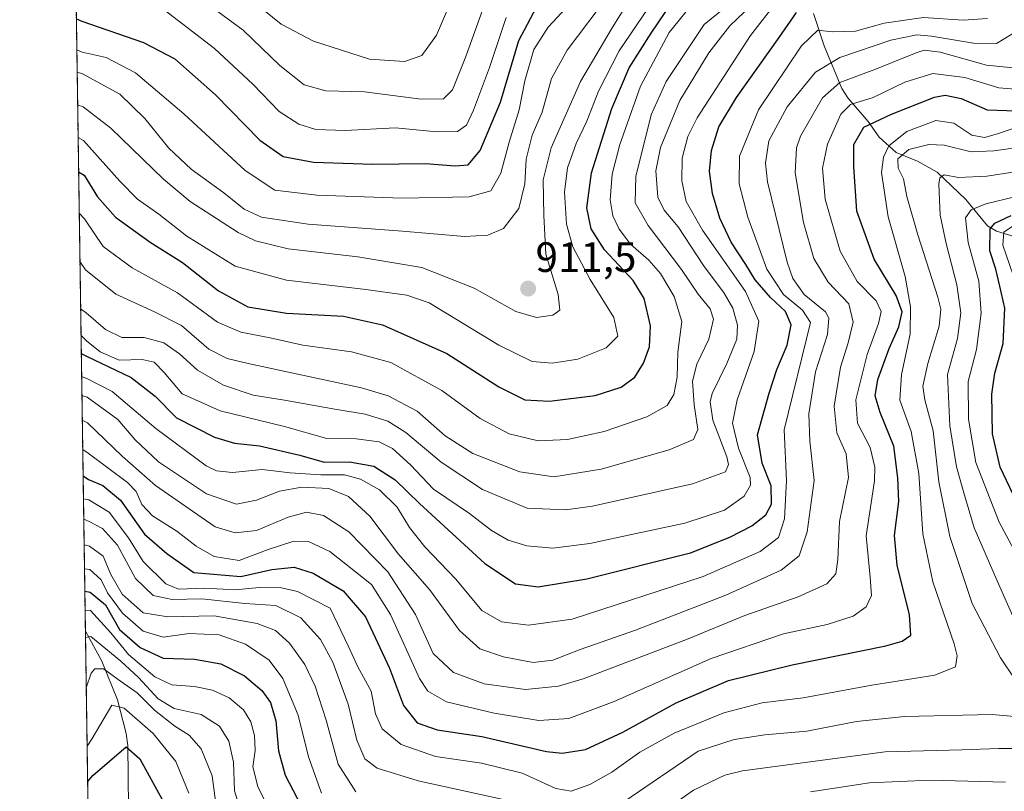
# Model space of a CAD drawing. Units: metres. Extents: x 599915 to 603338, y 4777747 to 4780111.
# Drawn here: x 599915 to 600148, y 4778967 to 4779150 of the extents above; entities that cross this region are included whole.
import ezdxf
from ezdxf.enums import TextEntityAlignment as Align

# ---------------------------------------------------------------- set-up
doc = ezdxf.new("R2010")
doc.units = ezdxf.units.M
doc.header["$MEASUREMENT"] = 0
doc.linetypes.add('TRAZOS', pattern=[0.75, 0.5, -0.25])
for name, color, linetype, lineweight in [('Arbolado forestal', 92, 'TRAZOS', 0), ('Arbolado forestal CxS', 92, 'Continuous', 0), ('Carátula', 7, 'Continuous', 5), ('Comarca CxS', 133, 'Continuous', 0), ('Comunidad Autónoma CxS', 142, 'Continuous', 0), ('Corriente natural lineal', 142, 'Continuous', 13), ('Curva de nivel maestra', 36, 'Continuous', 30), ('Curva de nivel normal', 36, 'Continuous', 0), ('Municipio CxS', 142, 'Continuous', 0), ('Provincia CxS', 1, 'Continuous', 0), ('Punto de cota en terreno', 7, 'Continuous', 0), ('Rótulo de punto de cota en terreno', 19, 'Continuous', 0)]:
    doc.layers.add(name, color=color, linetype=linetype, lineweight=lineweight)
doc.styles.add('Arial', font='txt', dxfattribs={"height": 0.2})

# ---------------------------------------------------------------- blocks, each defined once
blk = doc.blocks.new('*U159')
at = {"layer": 'Curva de nivel normal', "color": 36, "linetype": 'Continuous', "lineweight": 0}
blk.add_polyline3d([(599929.36, 4779103.75, 895), (599930.64, 4779102.47, 895), (599935.03, 4779095.86, 895), (599941.84, 4779090.84, 895), (599952.61, 4779084.91, 895), (599962.05, 4779078.03, 895), (599967.6, 4779075.62, 895), (599974.51, 4779074.34, 895), (599982.23, 4779072.6, 895), (599993.73, 4779071.02, 895), (600003.04, 4779068.45, 895), (600015.12, 4779061.86, 895), (600024.14, 4779055.23, 895), (600031.01, 4779051.57, 895), (600037.85, 4779049.97, 895), (600044.78, 4779050.29, 895), (600053.5, 4779052.13, 895), (600063.58, 4779055.62, 895), (600068.42, 4779058.28, 895), (600069.98, 4779060.88, 895), (600070.78, 4779064.99, 895), (600070.94, 4779070.92, 895), (600071.83, 4779078.13, 895), (600070.01, 4779084.07, 895), (600066.82, 4779089.48, 895), (600064.06, 4779092.69, 895), (600059.69, 4779096.45, 895), (600057.04, 4779099.98, 895), (600055.57, 4779103.14, 895), (600054.93, 4779106.92, 895), (600055.41, 4779113.02, 895), (600057.17, 4779119.98, 895), (600062.11, 4779133.78, 895), (600068.88, 4779146.46, 895), (600073.61, 4779152.32, 895)], dxfattribs=at)
blk = doc.blocks.new('*U165')
at = {"layer": 'Curva de nivel normal', "color": 36, "linetype": 'Continuous', "lineweight": 0}
for points in [[(599930.59, 4779019.72, 830), (599931.85, 4779019.53, 830), (599934.51, 4779017.12, 830), (599936.04, 4779014.05, 830), (599939.62, 4779009.19, 830), (599944.51, 4779004.92, 830), (599949.24, 4779003.55, 830), (599955.33, 4779004.4, 830), (599962.42, 4779004.08, 830), (599968.71, 4779001.91, 830), (599974.25, 4778998.08, 830), (599977.54, 4778993.74, 830), (599981.12, 4778985.11, 830), (599983.57, 4778975.23, 830), (599986.66, 4778966.65, 830)], [(600102.24, 4778967, 830), (600116.24, 4778969.1, 830), (600130.58, 4778969.7, 830), (600148.4, 4778969.23, 830)], [(600164.42, 4778998.12, 830), (600146.88, 4779030.72, 830), (600141.4, 4779044.81, 830), (600139.62, 4779055.04, 830), (600139.58, 4779063.99, 830), (600141.56, 4779071.57, 830), (600142.6, 4779080.14, 830), (600142.08, 4779087.74, 830), (600139.55, 4779096.84, 830), (600138.95, 4779102.67, 830), (600140.28, 4779104.57, 830), (600143.75, 4779105.99, 830), (600150.91, 4779107.72, 830)]]:
    blk.add_polyline3d(points, dxfattribs=at)
blk = doc.blocks.new('*U170')
at = {"layer": 'Curva de nivel normal', "color": 36, "linetype": 'Continuous', "lineweight": 0}
for points in [[(599930.74, 4779009.94, 820), (599932, 4779009.81, 820), (599936.83, 4779004.52, 820), (599941, 4778999.43, 820), (599947.2, 4778994.14, 820), (599951.24, 4778992.27, 820), (599956.58, 4778991.83, 820), (599960.91, 4778991.01, 820), (599964.84, 4778989.22, 820), (599968.17, 4778986.32, 820), (599969.91, 4778983.52, 820), (599970.81, 4778980.26, 820), (599970.99, 4778976.71, 820), (599970.44, 4778972.87, 820), (599971.61, 4778968.24, 820), (599977.02, 4778957.16, 820)], [(600150.1, 4779089.38, 820), (600147.74, 4779096.2, 820), (600148.03, 4779099.31, 820), (600149.99, 4779100.65, 820)]]:
    blk.add_polyline3d(points, dxfattribs=at)
blk = doc.blocks.new('*U172')
at = {"layer": 'Curva de nivel normal', "color": 36, "linetype": 'Continuous', "lineweight": 0}
blk.add_polyline3d([(599929.09, 4779121.64, 905), (599930.37, 4779120.98, 905), (599938.96, 4779111.36, 905), (599943.16, 4779107.12, 905), (599948.18, 4779103.58, 905), (599954.79, 4779098.37, 905), (599966.24, 4779091.24, 905), (599978.4, 4779087.97, 905), (599996.46, 4779085.82, 905), (600006.86, 4779084.37, 905), (600012.08, 4779082.54, 905), (600028.57, 4779072.6, 905), (600036.49, 4779068.74, 905), (600041.22, 4779068.29, 905), (600047.24, 4779069.29, 905), (600053.95, 4779071.93, 905), (600056.74, 4779074.7, 905), (600055.74, 4779079.1, 905), (600050.19, 4779088.12, 905), (600046.08, 4779095.84, 905), (600044.59, 4779101.14, 905), (600044.12, 4779108.78, 905), (600044.84, 4779114.53, 905), (600046.83, 4779120.26, 905), (600049.36, 4779125.54, 905), (600052.15, 4779132.65, 905), (600057, 4779142.12, 905), (600066.72, 4779156.49, 905)], dxfattribs=at)
blk = doc.blocks.new('*U176')
at = {"layer": 'Curva de nivel normal', "color": 36, "linetype": 'Continuous', "lineweight": 0}
blk.add_polyline3d([(600062.5, 4779159.08, 910), (600055.18, 4779147.24, 910), (600047.92, 4779134.9, 910), (600040.99, 4779119.23, 910), (600039.09, 4779111.62, 910), (600039.23, 4779103.24, 910), (600039.66, 4779094.07, 910), (600042.59, 4779084.56, 910), (600043.01, 4779080.82, 910), (600041.37, 4779079.66, 910), (600037.48, 4779079.14, 910), (600032.6, 4779080.55, 910), (600022.74, 4779086.02, 910), (600010.41, 4779090.9, 910), (599995.24, 4779093.48, 910), (599978.74, 4779095.32, 910), (599971.05, 4779097.24, 910), (599966.91, 4779099.23, 910), (599955.61, 4779106.53, 910), (599949.28, 4779111.78, 910), (599936.81, 4779123.88, 910), (599930.25, 4779128.92, 910), (599928.98, 4779129.43, 910)], dxfattribs=at)
blk = doc.blocks.new('*U182')
at = {"layer": 'Curva de nivel normal', "color": 36, "linetype": 'Continuous', "lineweight": 0}
blk.add_polyline3d([(599952.76, 4779158.42, 935), (599968.15, 4779147.06, 935), (599976.82, 4779138.66, 935), (599982.58, 4779134.13, 935), (599987.65, 4779132.68, 935), (599996.81, 4779132.44, 935), (600010.19, 4779130.72, 935), (600015.49, 4779130.84, 935), (600017.66, 4779132.9, 935), (600020.81, 4779140.78, 935), (600028.35, 4779161.94, 935)], dxfattribs=at)
blk = doc.blocks.new('*U189')
at = {"layer": 'Curva de nivel normal', "color": 36, "linetype": 'Continuous', "lineweight": 0}
blk.add_polyline3d([(600054.77, 4779155.66, 915), (600044.74, 4779142.31, 915), (600041.02, 4779135.61, 915), (600038.86, 4779127.62, 915), (600036.5, 4779122.24, 915), (600035.01, 4779116.57, 915), (600034.74, 4779110.74, 915), (600033.28, 4779104.92, 915), (600029.69, 4779100.12, 915), (600025.97, 4779098.57, 915), (600020.47, 4779098.23, 915), (600005.8, 4779099.52, 915), (599983.53, 4779101.15, 915), (599972.46, 4779102.86, 915), (599968.39, 4779104.72, 915), (599963.58, 4779108.58, 915), (599955.84, 4779114.16, 915), (599950.57, 4779119.11, 915), (599944.9, 4779126.13, 915), (599938.95, 4779131.9, 915), (599930.13, 4779136.74, 915), (599928.87, 4779137.12, 915)], dxfattribs=at)
blk = doc.blocks.new('*U191')
at = {"layer": 'Curva de nivel normal', "color": 36, "linetype": 'Continuous', "lineweight": 0}
blk.add_polyline3d([(599929.52, 4779092.39, 890), (599930.81, 4779090.39, 890), (599938.05, 4779084.65, 890), (599947.13, 4779080.42, 890), (599953.58, 4779077.25, 890), (599960.03, 4779071.63, 890), (599964.33, 4779069.39, 890), (599969.3, 4779068.21, 890), (599996.13, 4779062.46, 890), (600002.4, 4779060.59, 890), (600009.3, 4779056.99, 890), (600015.91, 4779051.15, 890), (600022.46, 4779046.92, 890), (600033.58, 4779042.59, 890), (600041.58, 4779041.46, 890), (600052.74, 4779043.26, 890), (600068.89, 4779047.84, 890), (600074.6, 4779050.24, 890), (600075.65, 4779052.65, 890), (600074.74, 4779058.44, 890), (600074.36, 4779064.04, 890), (600075.42, 4779068.09, 890), (600078.2, 4779074, 890), (600079.36, 4779078.69, 890), (600078.57, 4779081.14, 890), (600075.7, 4779084.65, 890), (600071.77, 4779090.42, 890), (600063.88, 4779100.89, 890), (600060.79, 4779106.21, 890), (600061, 4779112.47, 890), (600064.58, 4779127.01, 890), (600068.12, 4779134.92, 890), (600077.1, 4779148.4, 890), (600083.79, 4779153.72, 890)], dxfattribs=at)
blk = doc.blocks.new('*U213')
at = {"layer": 'Curva de nivel normal', "color": 36, "linetype": 'Continuous', "lineweight": 0}
for points in [[(599930.510082, 4779025.330042, 835), (599931.77, 4779025.08, 835), (599935, 4779022.66, 835), (599936.81, 4779018.35, 835), (599939.51, 4779013.7, 835), (599944.48, 4779009.28, 835), (599950.32, 4779008.33, 835), (599961.29, 4779008.54, 835), (599971.47, 4779006.8, 835), (599975.73, 4779005.08, 835), (599979.06, 4779002.14, 835), (599982.72, 4778997.04, 835), (599985.18, 4778991.93, 835), (599987.72, 4778983.9, 835), (599990.59, 4778973.51, 835), (599994.74, 4778966.93, 835)], [(600061.95, 4778958.44, 835), (600074.64, 4778967.33, 835), (600082.04, 4778970.91, 835), (600086.18, 4778971.95, 835), (600119.91, 4778976.41, 835), (600138.05, 4778976.89, 835), (600146.8, 4778977.21, 835), (600156.02, 4778977.24, 835)], [(600151.27, 4779005.84, 835), (600146.39, 4779016.82, 835), (600141, 4779029.42, 835), (600138.51, 4779037.64, 835), (600136.79, 4779043.82, 835), (600135.21, 4779053.5, 835), (600134.66, 4779065.67, 835), (600137.01, 4779074.18, 835), (600137.83, 4779080.18, 835), (600136.91, 4779086.83, 835), (600134.39, 4779096.57, 835), (600132.97, 4779103.31, 835), (600132.59, 4779110.66, 835), (600132.84, 4779112.17, 835), (600133.86, 4779112.83, 835), (600137.27, 4779112.19, 835), (600143.98, 4779112.5, 835), (600155.81, 4779114.32, 835)]]:
    blk.add_polyline3d(points, dxfattribs=at)
blk = doc.blocks.new('*U247')
at = {"layer": 'Curva de nivel normal', "color": 36, "linetype": 'Continuous', "lineweight": 0}
blk.add_polyline3d([(599929.69, 4779081.18, 885), (599930.96, 4779080.23, 885), (599935.55, 4779076.28, 885), (599939.45, 4779074.4, 885), (599944.7, 4779074.38, 885), (599949.38, 4779073.12, 885), (599953.03, 4779070.55, 885), (599957.3, 4779066.64, 885), (599963.46, 4779063.11, 885), (599970.45, 4779060.78, 885), (599977.93, 4779059.59, 885), (599989.77, 4779057.43, 885), (599996.95, 4779056.28, 885), (600002.31, 4779054.64, 885), (600006.62, 4779051.95, 885), (600014.94, 4779044.93, 885), (600024.7, 4779038.46, 885), (600035.31, 4779034.03, 885), (600044.32, 4779033.63, 885), (600050.74, 4779034.5, 885), (600074.4, 4779039.77, 885), (600082.2, 4779042.59, 885), (600082.92, 4779044.37, 885), (600082.51, 4779046.14, 885), (600079.18, 4779054.86, 885), (600078.52, 4779059.18, 885), (600079, 4779061.14, 885), (600082.46, 4779068.24, 885), (600084.82, 4779073.96, 885), (600085.04, 4779077.31, 885), (600083.95, 4779081.28, 885), (600081.9, 4779084.84, 885), (600077, 4779091.42, 885), (600071.02, 4779100.55, 885), (600067.65, 4779104.48, 885), (600066.18, 4779107.57, 885), (600065.7, 4779113.77, 885), (600066.78, 4779119.34, 885), (600071.35, 4779130.4, 885), (600078.22, 4779141.72, 885), (600083.18, 4779148.08, 885), (600088.22, 4779152.85, 885)], dxfattribs=at)
blk = doc.blocks.new('*U267')
at = {"layer": 'Curva de nivel normal', "color": 36, "linetype": 'Continuous', "lineweight": 0}
blk.add_polyline3d([(599947.43, 4779153.45, 930), (599961.32, 4779142.72, 930), (599970.39, 4779134.31, 930), (599976.63, 4779127.8, 930), (599981.3, 4779124.79, 930), (599985.34, 4779123.59, 930), (599992.23, 4779123.34, 930), (600004.18, 4779123.93, 930), (600013.94, 4779123, 930), (600018.8, 4779123.12, 930), (600020.93, 4779124.62, 930), (600022.62, 4779128.16, 930), (600026.4, 4779138.25, 930), (600030.32, 4779150.03, 930)], dxfattribs=at)
blk = doc.blocks.new('*U308')
at = {"layer": 'Curva de nivel normal', "color": 36, "linetype": 'Continuous', "lineweight": 0}
blk.add_polyline3d([(599971.39, 4779153.11, 940), (599977.12, 4779148.45, 940), (599984.75, 4779144.41, 940), (599998.03, 4779140.18, 940), (600006.27, 4779139.62, 940), (600010.36, 4779141.06, 940), (600013.83, 4779145.9, 940), (600018.12, 4779155.9, 940)], dxfattribs=at)
blk = doc.blocks.new('*U310')
at = {"layer": 'Curva de nivel normal', "color": 36, "linetype": 'Continuous', "lineweight": 0}
blk.add_polyline3d([(600048.62, 4779156.78, 920), (600040.24, 4779147.76, 920), (600036.82, 4779142.46, 920), (600034.71, 4779135.04, 920), (600033.36, 4779128.24, 920), (600031.02, 4779120.57, 920), (600029.07, 4779113.24, 920), (600026.67, 4779109.07, 920), (600021.56, 4779107.66, 920), (600005.75, 4779107.29, 920), (599985.58, 4779108.04, 920), (599975.58, 4779109.25, 920), (599968.58, 4779113.83, 920), (599954.11, 4779127.23, 920), (599942.63, 4779136.96, 920), (599935.72, 4779140.56, 920), (599930.06, 4779141.86, 920), (599928.79, 4779142.36, 920)], dxfattribs=at)
blk = doc.blocks.new('*U311')
at = {"layer": 'Curva de nivel normal', "color": 36, "linetype": 'Continuous', "lineweight": 0}
blk.add_polyline3d([(599931.01, 4778991.54, 810), (599932.21, 4778995.02, 810), (599933.01, 4778996.02, 810), (599935.11, 4778996.01, 810), (599939.08, 4778993.11, 810), (599943.08, 4778990.34, 810), (599947.18, 4778986.26, 810), (599951.94, 4778982.46, 810), (599955.36, 4778980.34, 810), (599958.19, 4778977.1, 810), (599960.83, 4778970.72, 810), (599961.82, 4778962.98, 810)], dxfattribs=at)
blk = doc.blocks.new('*U317')
at = {"layer": 'Curva de nivel normal', "color": 36, "linetype": 'Continuous', "lineweight": 0}
blk.add_polyline3d([(599931.21, 4778977.76, 805), (599932.44, 4778979.55, 805), (599937.03, 4778987.43, 805), (599939.98, 4778986.74, 805), (599946.82, 4778980.77, 805), (599952.24, 4778974.16, 805), (599955.31, 4778966.64, 805)], dxfattribs=at)
blk = doc.blocks.new('*U320')
at = {"layer": 'Curva de nivel normal', "color": 36, "linetype": 'Continuous', "lineweight": 0}
blk.add_polyline3d([(599930.83, 4779003.44, 815), (599932.09, 4779003.71, 815), (599939.18, 4778997.84, 815), (599943.36, 4778994.02, 815), (599947.99, 4778988.98, 815), (599951.79, 4778986.63, 815), (599958.22, 4778985.27, 815), (599962.54, 4778982.49, 815), (599964.77, 4778978.98, 815), (599965.85, 4778974.01, 815), (599966.04, 4778967.17, 815), (599968.55, 4778959.3, 815)], dxfattribs=at)
blk = doc.blocks.new('*U330')
at = {"layer": 'Curva de nivel maestra', "color": 36, "linetype": 'Continuous', "lineweight": 30}
blk.add_polyline3d([(599931.33, 4778969.36, 800), (599932.57, 4778970.83, 800), (599940.48, 4778977.6, 800), (599943.72, 4778974.75, 800), (599948.98, 4778965.16, 800)], dxfattribs=at)
blk = doc.blocks.new('*U331')
at = {"layer": 'Curva de nivel maestra', "color": 36, "linetype": 'Continuous', "lineweight": 30}
for points in [[(599930.67, 4779014.42, 825), (599931.93, 4779014.18, 825), (599935.54, 4779011.2, 825), (599938.91, 4779005.35, 825), (599943.74, 4779001.06, 825), (599949.24, 4778998.59, 825), (599956.58, 4778998.32, 825), (599962.86, 4778997.24, 825), (599968.4, 4778994.42, 825), (599972.54, 4778990.92, 825), (599974.6, 4778988.08, 825), (599975.81, 4778983.77, 825), (599976.5, 4778976.66, 825), (599978.04, 4778970.92, 825), (599981.85, 4778963.68, 825)], [(600151.69, 4779034.12, 825), (600147.16, 4779043.7, 825), (600145.35, 4779051.57, 825), (600145.14, 4779060.99, 825), (600145.86, 4779065.93, 825), (600147.86, 4779072.93, 825), (600148.22, 4779081.32, 825), (600147.04, 4779086.51, 825), (600146.07, 4779090.57, 825), (600144.65, 4779094.9, 825), (600144.77, 4779100.07, 825), (600145.83, 4779101.41, 825), (600149.69, 4779103.2, 825)]]:
    blk.add_polyline3d(points, dxfattribs=at)
blk = doc.blocks.new('*U334')
at = {"layer": 'Curva de nivel maestra', "color": 36, "linetype": 'Continuous', "lineweight": 30}
blk.add_polyline3d([(599929.21, 4779113.58, 900), (599930.49, 4779112.77, 900), (599933.64, 4779107.62, 900), (599937.92, 4779102.83, 900), (599946.17, 4779096.95, 900), (599953.77, 4779092.1, 900), (599962.32, 4779085.44, 900), (599969.25, 4779081.64, 900), (599978.4, 4779080.13, 900), (599991.83, 4779079.39, 900), (600001.04, 4779077.36, 900), (600016.3, 4779070.63, 900), (600028.61, 4779062.74, 900), (600034.74, 4779059.66, 900), (600040.57, 4779059.34, 900), (600051.38, 4779060.64, 900), (600057.51, 4779062.61, 900), (600060.73, 4779065.04, 900), (600062.82, 4779068.35, 900), (600064.22, 4779072.18, 900), (600064.41, 4779077.15, 900), (600062.98, 4779083.57, 900), (600060.32, 4779087.82, 900), (600053.6, 4779095.13, 900), (600050.44, 4779100.1, 900), (600049.37, 4779105.03, 900), (600050.5, 4779113.34, 900), (600055.26, 4779128.56, 900), (600059.39, 4779138.11, 900), (600064.57, 4779146.34, 900), (600069.58, 4779153.66, 900)], dxfattribs=at)
blk = doc.blocks.new('*U335')
at = {"layer": 'Curva de nivel maestra', "color": 36, "linetype": 'Continuous', "lineweight": 30}
blk.add_polyline3d([(599928.68, 4779149.72, 925), (599929.95, 4779149.17, 925), (599944.58, 4779144.11, 925), (599951.98, 4779140.26, 925), (599961.6, 4779131.79, 925), (599972.09, 4779121.02, 925), (599977.61, 4779117.14, 925), (599984.73, 4779115.85, 925), (599998.81, 4779115.34, 925), (600011.22, 4779115.55, 925), (600018.29, 4779114.95, 925), (600021.31, 4779115.24, 925), (600024.18, 4779118.6, 925), (600028.94, 4779130.03, 925), (600033.27, 4779144.57, 925), (600038.09, 4779153.68, 925)], dxfattribs=at)
blk = doc.blocks.new('*U349')
at = {"layer": 'Curva de nivel maestra', "color": 36, "linetype": 'Continuous', "lineweight": 30}
blk.add_polyline3d([(599930.27, 4779041.64, 850), (599931.54, 4779040.77, 850), (599934.94, 4779039.4, 850), (599939.1, 4779035.92, 850), (599944.79, 4779027.86, 850), (599950.08, 4779023.3, 850), (599956.45, 4779018.8, 850), (599967.58, 4779017.87, 850), (599974.87, 4779019.56, 850), (599980.22, 4779020.11, 850), (599984.7, 4779018.69, 850), (599991.8, 4779014.46, 850), (599997.02, 4779008.35, 850), (600002.7, 4778996.2, 850), (600006.06, 4778987.38, 850), (600009.27, 4778983.25, 850), (600014, 4778981.62, 850), (600024.55, 4778980.03, 850), (600039.82, 4778976.48, 850), (600043.55, 4778976.11, 850), (600049.04, 4778977, 850), (600057.89, 4778981.08, 850), (600070.49, 4778988.03, 850), (600082.89, 4778993.25, 850), (600097.91, 4778997.02, 850), (600120.12, 4779001.52, 850), (600123.92, 4779002.55, 850), (600126.04, 4779004.03, 850), (600125.71, 4779008.78, 850), (600122.77, 4779020.57, 850), (600122.13, 4779027.57, 850), (600123.14, 4779035.57, 850), (600122.91, 4779041.22, 850), (600122.02, 4779048.71, 850), (600118.74, 4779056.66, 850), (600117.53, 4779060.56, 850), (600118.19, 4779064.42, 850), (600120.89, 4779071.78, 850), (600123.14, 4779076.89, 850), (600123.97, 4779080.42, 850), (600122.53, 4779084.3, 850), (600117.3, 4779092.93, 850), (600113.25, 4779104.23, 850), (600112.53, 4779114.85, 850), (600112.54, 4779119.98, 850), (600114.9, 4779124.1, 850), (600121.44, 4779127.2, 850), (600131.62, 4779131.22, 850), (600134.13, 4779131.67, 850), (600137.94, 4779130.9, 850), (600144.09, 4779128.24, 850), (600151.09, 4779128, 850)], dxfattribs=at)
blk = doc.blocks.new('*U353')
at = {"layer": 'Curva de nivel maestra', "color": 36, "linetype": 'Continuous', "lineweight": 30}
blk.add_polyline3d([(599929.84, 4779070.61, 875), (599931.11, 4779070, 875), (599941.67, 4779064.9, 875), (599947.29, 4779060.48, 875), (599952.34, 4779055.37, 875), (599961.36, 4779050.81, 875), (599966.06, 4779049.41, 875), (599972.02, 4779048.77, 875), (599981.49, 4779046.59, 875), (599987.26, 4779044.92, 875), (599993.3, 4779044.96, 875), (599998.99, 4779043.96, 875), (600004.08, 4779040.74, 875), (600009.79, 4779035.12, 875), (600025.28, 4779020.94, 875), (600032.51, 4779016.17, 875), (600037.89, 4779015.46, 875), (600049.35, 4779017.3, 875), (600073.91, 4779023.49, 875), (600083.24, 4779027.15, 875), (600088.44, 4779029.87, 875), (600091.73, 4779032.45, 875), (600093.08, 4779035.01, 875), (600093.01, 4779039.33, 875), (600090.86, 4779044.68, 875), (600089.71, 4779051.37, 875), (600092.53, 4779061.25, 875), (600094.33, 4779066.82, 875), (600096.76, 4779072.58, 875), (600097.7, 4779077.36, 875), (600096.34, 4779080.5, 875), (600092.85, 4779083.84, 875), (600089.19, 4779088.01, 875), (600086.96, 4779091.62, 875), (600083.54, 4779096.91, 875), (600080.81, 4779102.63, 875), (600079.13, 4779108.45, 875), (600078.38, 4779113.69, 875), (600078.84, 4779118.56, 875), (600080.61, 4779124.17, 875), (600084.8, 4779131.09, 875), (600094.9, 4779145.34, 875), (600099, 4779151.22, 875)], dxfattribs=at)
blk = doc.blocks.new('5PATER')
at = {"layer": 'Carátula', "linetype": 'Continuous', "lineweight": 5}
h = blk.add_hatch(color=250, dxfattribs=at)
edge = h.paths.add_edge_path()
edge.add_ellipse((0, 0.01), major_axis=(-1.33, -1.34), ratio=0.999422, start_angle=0, end_angle=360)

msp = doc.modelspace()

# ---------------------------------------------------------------- linework, layer by layer
at = {"layer": 'Arbolado forestal', "color": 92, "linetype": 'TRAZOS', "lineweight": 0}
msp.add_polyline3d([(599944.25, 4778091.44, 758.62), (599941.96, 4778247.17, 651.02), (599937.99, 4778517.02, 572.07), (599932.72, 4778874.79, 739.15), (599931.89, 4778931.83, 774.94), (599930.81, 4779004.95, 815.71), (599928.3, 4779175.53, 937.9)], dxfattribs=at)
at = {"layer": 'Arbolado forestal CxS', "color": 92, "linetype": 'Continuous', "lineweight": 0}
msp.add_polyline3d([(599944.25, 4778091.44, 758.62), (599928.3, 4779175.53, 937.9)], dxfattribs=at)
at = {"layer": 'Comarca CxS', "color": 133, "linetype": 'Continuous', "lineweight": 0}
msp.add_polyline3d([(599949.32, 4777746.88, 688.05), (599925.54, 4779363.42, 1052.3)], dxfattribs=at)
msp.add_polyline3d([(599949.32, 4777746.88, 688.05), (599925.54, 4779363.42, 1052.3)], dxfattribs=at)
at = {"layer": 'Comunidad Autónoma CxS', "color": 142, "linetype": 'Continuous', "lineweight": 0}
msp.add_polyline3d([(603337.72, 4777797.4, 714.88), (599949.32, 4777746.88, 688.05), (599915.28, 4780060.47, 821.28), (603302.54, 4780111.02, 723.29), (603337.72, 4777797.4, 714.88)], close=True, dxfattribs=at)
msp.add_polyline3d([(603337.72, 4777797.4, 714.88), (599949.32, 4777746.88, 688.05), (599915.28, 4780060.47, 821.28), (603302.54, 4780111.02, 723.29), (603337.72, 4777797.4, 714.88)], close=True, dxfattribs=at)
at = {"layer": 'Corriente natural lineal', "color": 142, "linetype": 'Continuous', "lineweight": 13}
for points in [[(600103, 4779151, 873.09), (600105.49, 4779143.32, 867.04), (600109.67, 4779133.27, 858.25), (600111.14, 4779131.05, 856.01), (600115.92, 4779125.46, 850.17), (600118.52, 4779121.72, 846.29), (600122.51, 4779118.13, 841.03), (600127.55, 4779116.07, 838.12), (600132.25, 4779113.44, 835.02), (600138.97, 4779106.98, 831.78), (600144.15, 4779100.81, 824.91), (600146.28, 4779099.5, 821.99), (600150.65, 4779098.18, 817.7)], [(599930.81, 4779004.95, 815.71), (599934.67, 4778997.86, 811.38), (599938.41, 4778988.75, 805.88), (599940.45, 4778980.77, 801.49), (599940.89, 4778977.95, 799.7), (599941.06, 4778955.98, 788.17), (599940.64, 4778950.15, 785.39), (599939.05, 4778945.98, 783.33), (599936.67, 4778941.14, 780.16), (599931.89, 4778931.83, 774.94)]]:
    msp.add_polyline3d(points, dxfattribs=at)
at = {"layer": 'Curva de nivel normal', "color": 36, "linetype": 'Continuous', "lineweight": 0}
for points in [[(599929.78, 4779074.84, 880), (599931.06, 4779073.63, 880), (599934.34, 4779071.01, 880), (599938.82, 4779069.05, 880), (599944.26, 4779069.16, 880), (599947.1, 4779068.57, 880), (599949.44, 4779066.1, 880), (599953.68, 4779061.1, 880), (599962.71, 4779057.03, 880), (599977.9, 4779053.31, 880), (599987.87, 4779050.53, 880), (599994.88, 4779050.4, 880), (600000.28, 4779049.69, 880), (600003.44, 4779048.14, 880), (600007.7, 4779044.25, 880), (600013.15, 4779038.54, 880), (600021.66, 4779032.76, 880), (600026.84, 4779028.73, 880), (600030.76, 4779026.46, 880), (600035.21, 4779025.09, 880), (600041.37, 4779024.57, 880), (600050.09, 4779025.64, 880), (600061.04, 4779028.08, 880), (600072.58, 4779030.52, 880), (600081.91, 4779033.58, 880), (600086.62, 4779036.85, 880), (600088.06, 4779039.5, 880), (600088.03, 4779041.26, 880), (600085.26, 4779048.24, 880), (600083.87, 4779054.1, 880), (600084.95, 4779059.68, 880), (600088.94, 4779071.1, 880), (600090.09, 4779078.26, 880), (600086.88, 4779085.28, 880), (600076.74, 4779099.73, 880), (600072.84, 4779106.5, 880), (600071.87, 4779111.4, 880), (600071.92, 4779116.81, 880), (600073.29, 4779121.94, 880), (600075.51, 4779126.34, 880), (600088.12, 4779145.81, 880), (600094.49, 4779153.95, 880)], [(599929.99, 4779060.68, 865), (599931.26, 4779060.3, 865), (599938.51, 4779054.98, 865), (599942.6, 4779050.16, 865), (599948.11, 4779045, 865), (599959.48, 4779037.41, 865), (599966.58, 4779034.98, 865), (599971.24, 4779035.92, 865), (599976.68, 4779038.07, 865), (599982, 4779039.02, 865), (599988.35, 4779038.66, 865), (599993.03, 4779036.81, 865), (599998.06, 4779032.13, 865), (600004.88, 4779023.12, 865), (600012.15, 4779014.79, 865), (600019.29, 4779005.12, 865), (600024.1, 4779000.79, 865), (600029.68, 4778998.85, 865), (600036.72, 4778997.57, 865), (600041.35, 4778998.08, 865), (600047.84, 4779000.59, 865), (600060.91, 4779005.21, 865), (600082.26, 4779013.47, 865), (600095.34, 4779019.39, 865), (600099.6, 4779022.79, 865), (600101.5, 4779028.41, 865), (600103.17, 4779040.61, 865), (600102.14, 4779049.86, 865), (600101.87, 4779056.35, 865), (600103.47, 4779066.24, 865), (600106.29, 4779075.12, 865), (600106.61, 4779078.95, 865), (600105.84, 4779080.46, 865), (600100.79, 4779084.57, 865), (600098.1, 4779088.32, 865), (600096.72, 4779092.23, 865), (600092.12, 4779111.21, 865), (600091.61, 4779115.57, 865), (600092.44, 4779120.9, 865), (600096.76, 4779128.9, 865), (600103.49, 4779137.13, 865), (600109.18, 4779140.62, 865), (600121.24, 4779144.68, 865), (600127.44, 4779145.91, 865), (600130.91, 4779145.63, 865), (600140.78, 4779143.95, 865), (600146.22, 4779143.88, 865), (600158.94, 4779151.62, 865)], [(599929.92, 4779065.15, 870), (599931.19, 4779064.66, 870), (599937.15, 4779061.61, 870), (599947.48, 4779052.84, 870), (599959.41, 4779044.04, 870), (599961.82, 4779042.89, 870), (599965.58, 4779042.47, 870), (599972.58, 4779043.2, 870), (599979.24, 4779042.42, 870), (599986.5, 4779041.9, 870), (599992.05, 4779041.91, 870), (599995.85, 4779040.92, 870), (600000.34, 4779038.33, 870), (600004.54, 4779034.29, 870), (600007.47, 4779029.47, 870), (600011.09, 4779024.88, 870), (600018.43, 4779017.28, 870), (600024.58, 4779009.8, 870), (600029.24, 4779007.17, 870), (600035.58, 4779006.34, 870), (600045.91, 4779007.75, 870), (600076.86, 4779017.91, 870), (600090.37, 4779023.78, 870), (600094.72, 4779027.12, 870), (600096.15, 4779031.5, 870), (600096.64, 4779040.55, 870), (600096.07, 4779052.57, 870), (600102.28, 4779077.91, 870), (600100.42, 4779080.88, 870), (600095.93, 4779084.57, 870), (600091.95, 4779090.55, 870), (600087.45, 4779102.87, 870), (600085.37, 4779110.7, 870), (600085.47, 4779117.25, 870), (600090, 4779128.23, 870), (600100.16, 4779143.37, 870), (600103.99, 4779147.08, 870), (600107.37, 4779146.63, 870), (600112.95, 4779146.78, 870), (600119.72, 4779148.68, 870), (600129.03, 4779150.05, 870), (600138.37, 4779149.37, 870), (600144.12, 4779149.84, 870)], [(599930.08, 4779054.83, 860), (599931.35, 4779054.18, 860), (599939.54, 4779046.31, 860), (599947.41, 4779039.4, 860), (599961.53, 4779029.6, 860), (599966.2, 4779028.19, 860), (599971.26, 4779028.78, 860), (599978.75, 4779031.94, 860), (599983.06, 4779033.1, 860), (599987.12, 4779032.3, 860), (599993.12, 4779028.46, 860), (600002.32, 4779018.98, 860), (600008.88, 4779008.88, 860), (600013.04, 4778999.7, 860), (600017.89, 4778995.21, 860), (600025.14, 4778992.49, 860), (600034.86, 4778991.16, 860), (600042.65, 4778991.98, 860), (600048.55, 4778993.66, 860), (600072.93, 4779002.98, 860), (600086.75, 4779008.68, 860), (600099.38, 4779013.08, 860), (600106.16, 4779016.18, 860), (600108.24, 4779018.52, 860), (600108.73, 4779021.9, 860), (600109.14, 4779030.9, 860), (600111.23, 4779041.26, 860), (600110.72, 4779046.88, 860), (600108.52, 4779051.84, 860), (600107.88, 4779058.13, 860), (600109.35, 4779067.39, 860), (600111.19, 4779073.11, 860), (600112.38, 4779078.04, 860), (600111.37, 4779082.36, 860), (600106.46, 4779087.44, 860), (600103.09, 4779093.06, 860), (600100.65, 4779101.57, 860), (600098.66, 4779113.35, 860), (600098.96, 4779119.21, 860), (600099.93, 4779122.02, 860), (600105.08, 4779131.02, 860), (600109.25, 4779134.7, 860), (600117.46, 4779137.74, 860), (600127.24, 4779141.7, 860), (600129.16, 4779142.29, 860), (600132.92, 4779141.82, 860), (600143.91, 4779138.75, 860), (600151.78, 4779138, 860)], [(599930.18, 4779047.9, 855), (599931.45, 4779047.05, 855), (599940.77, 4779040.1, 855), (599942.85, 4779037.99, 855), (599944.13, 4779034.88, 855), (599946.72, 4779032.24, 855), (599952.46, 4779028.63, 855), (599957.04, 4779025.02, 855), (599961.29, 4779022.59, 855), (599967.18, 4779021.64, 855), (599974.03, 4779024.25, 855), (599980.08, 4779026.21, 855), (599983.57, 4779026.12, 855), (599988.58, 4779023.8, 855), (599998.43, 4779015.95, 855), (600002.94, 4779008.89, 855), (600009.81, 4778993.73, 855), (600011.77, 4778990.77, 855), (600016.2, 4778988.26, 855), (600027.47, 4778985.6, 855), (600038.06, 4778983.85, 855), (600045.14, 4778984.32, 855), (600055.84, 4778988.36, 855), (600078.81, 4778998.49, 855), (600095.91, 4779004.32, 855), (600106.24, 4779006.55, 855), (600112.37, 4779008.53, 855), (600115.42, 4779010.69, 855), (600116.69, 4779013.42, 855), (600116.42, 4779017.7, 855), (600115.4, 4779027.48, 855), (600117.4, 4779040.5, 855), (600117.52, 4779043.69, 855), (600116.35, 4779048.37, 855), (600113.36, 4779054.11, 855), (600112.97, 4779059.66, 855), (600115.69, 4779070.35, 855), (600118.39, 4779077.68, 855), (600119.01, 4779080.56, 855), (600117.79, 4779083.06, 855), (600113.29, 4779087.63, 855), (600109.27, 4779094.76, 855), (600105.77, 4779107.09, 855), (600105.1, 4779114.4, 855), (600106.32, 4779120.12, 855), (600109.47, 4779127.18, 855), (600111.74, 4779129.48, 855), (600117.12, 4779131.15, 855), (600124.55, 4779134.76, 855), (600131.19, 4779136.76, 855), (600138.77, 4779135.88, 855), (600146.78, 4779133.43, 855), (600152.61, 4779132.93, 855)], [(599930.35, 4779036.26, 845), (599931.61, 4779036.04, 845), (599936.46, 4779033.12, 845), (599941, 4779027.03, 845), (599944.49, 4779021.42, 845), (599949.86, 4779016.13, 845), (599952.85, 4779014.91, 845), (599959.06, 4779015.11, 845), (599966.23, 4779014.7, 845), (599971.91, 4779015.24, 845), (599977.16, 4779015.18, 845), (599980.94, 4779014.36, 845), (599988.71, 4779010.37, 845), (599992.92, 4779001.52, 845), (599995.27, 4778996.51, 845), (599998.36, 4778990.74, 845), (599999.41, 4778985.4, 845), (600000.97, 4778981.86, 845), (600005.49, 4778978.13, 845), (600013.58, 4778975.3, 845), (600024.45, 4778973.76, 845), (600034.12, 4778971.35, 845), (600042.09, 4778967.75, 845), (600045.67, 4778967.12, 845), (600050.13, 4778968.7, 845), (600055.28, 4778971.63, 845), (600061.89, 4778976.32, 845), (600070.03, 4778980.8, 845), (600081.75, 4778985.68, 845), (600090.87, 4778988.02, 845), (600100.58, 4778989.16, 845), (600116.76, 4778992.17, 845), (600131.66, 4778994.52, 845), (600136.54, 4778996.53, 845), (600136.94, 4778999.09, 845), (600136.23, 4779001.97, 845), (600131.18, 4779016.64, 845), (600128.82, 4779027.93, 845), (600127.88, 4779042.2, 845), (600126.11, 4779052.12, 845), (600123.42, 4779059.59, 845), (600123.79, 4779065.62, 845), (600125.85, 4779075.18, 845), (600125.93, 4779081.67, 845), (600124.68, 4779088.83, 845), (600120.67, 4779102.9, 845), (600119.03, 4779113.39, 845), (600119.51, 4779117.05, 845), (600120.83, 4779119.73, 845), (600125.08, 4779123.12, 845), (600131.9, 4779125.71, 845), (600136.16, 4779125.02, 845), (600140.46, 4779122.24, 845), (600143.42, 4779121.69, 845), (600146.49, 4779122.51, 845), (600162.3, 4779127.96, 845)], [(600154.02, 4778988.55, 840), (600147.24, 4778998.64, 840), (600140.53, 4779011.53, 840), (600135.26, 4779027.34, 840), (600132.62, 4779040.28, 840), (600131.31, 4779052.3, 840), (600129.29, 4779059.62, 840), (600128.87, 4779062.86, 840), (600130.02, 4779068.27, 840), (600132.73, 4779077.09, 840), (600133.07, 4779081.05, 840), (600132.35, 4779083.93, 840), (600127.66, 4779098.65, 840), (600125.09, 4779107.75, 840), (600124.23, 4779111.89, 840), (600123.03, 4779114.43, 840), (600122.92, 4779116.64, 840), (600125.5, 4779118.86, 840), (600130.24, 4779120.05, 840), (600133.91, 4779119.83, 840), (600140.26, 4779118.24, 840), (600145.63, 4779118.55, 840), (600153.59, 4779119.63, 840)], [(599930.42, 4779031.42, 840), (599931.69, 4779030.91, 840), (599934.87, 4779029.26, 840), (599938.44, 4779025.27, 840), (599942.65, 4779017.38, 840), (599946.86, 4779013.41, 840), (599951.32, 4779012.45, 840), (599958.32, 4779012.58, 840), (599968.5, 4779011.5, 840), (599975.86, 4779011.03, 840), (599981.74, 4779008.08, 840), (599986.39, 4779002.96, 840), (599989.34, 4778997.65, 840), (599992.98, 4778987.68, 840), (599995.01, 4778979.15, 840), (599996.91, 4778974.79, 840), (599999.8, 4778972.55, 840), (600009.52, 4778969.54, 840), (600029.98, 4778965.05, 840)], [(600058.13, 4778964.57, 840), (600075.73, 4778976.6, 840), (600084.22, 4778979.37, 840), (600091.45, 4778980.48, 840), (600101.44, 4778981.31, 840), (600113.16, 4778983.57, 840), (600124.47, 4778984.81, 840), (600145.24, 4778985.27, 840), (600154.04, 4778984.49, 840)]]:
    msp.add_polyline3d(points, dxfattribs=at)
at = {"layer": 'Municipio CxS', "color": 142, "linetype": 'Continuous', "lineweight": 0}
msp.add_polyline3d([(599949.32, 4777746.88, 688.05), (599925.54, 4779363.42, 1052.3)], dxfattribs=at)
msp.add_polyline3d([(599949.32, 4777746.88, 688.05), (599925.54, 4779363.42, 1052.3)], dxfattribs=at)
at = {"layer": 'Provincia CxS', "color": 1, "linetype": 'Continuous', "lineweight": 0}
msp.add_polyline3d([(603337.72, 4777797.4, 714.88), (599949.32, 4777746.88, 688.05), (599915.28, 4780060.47, 821.28), (603302.54, 4780111.02, 723.29), (603337.72, 4777797.4, 714.88)], close=True, dxfattribs=at)
msp.add_polyline3d([(603337.72, 4777797.4, 714.88), (599949.32, 4777746.88, 688.05), (599915.28, 4780060.47, 821.28), (603302.54, 4780111.02, 723.29), (603337.72, 4777797.4, 714.88)], close=True, dxfattribs=at)

# ---------------------------------------------------------------- block references
at = {"layer": 'Curva de nivel maestra', "color": 36, "linetype": 'Continuous', "lineweight": 30}
for name in ['*U330', '*U331', '*U349', '*U353', '*U334', '*U335']:
    msp.add_blockref(name, (0, 0), dxfattribs=at)
at = {"layer": 'Curva de nivel normal', "color": 36, "linetype": 'Continuous', "lineweight": 0}
for name in ['*U310', '*U267', '*U182', '*U308', '*U247', '*U191', '*U159', '*U172', '*U176', '*U189', '*U213', '*U165', '*U170', '*U320', '*U311', '*U317']:
    msp.add_blockref(name, (0, 0), dxfattribs=at)
at = {"layer": 'Punto de cota en terreno', "linetype": 'Continuous', "lineweight": 0}
msp.add_blockref('5PATER', (600035.5, 4779085.94, 911.5), dxfattribs=at)

# ---------------------------------------------------------------- texts
at = {"layer": 'Rótulo de punto de cota en terreno', "color": 19, "linetype": 'Continuous', "lineweight": 0, "style": 'Arial'}
msp.add_text('911,5', height=7, dxfattribs=at).set_placement((600037.26, 4779087.7), align=Align.BOTTOM_LEFT)

doc.saveas('drawing.dxf')
